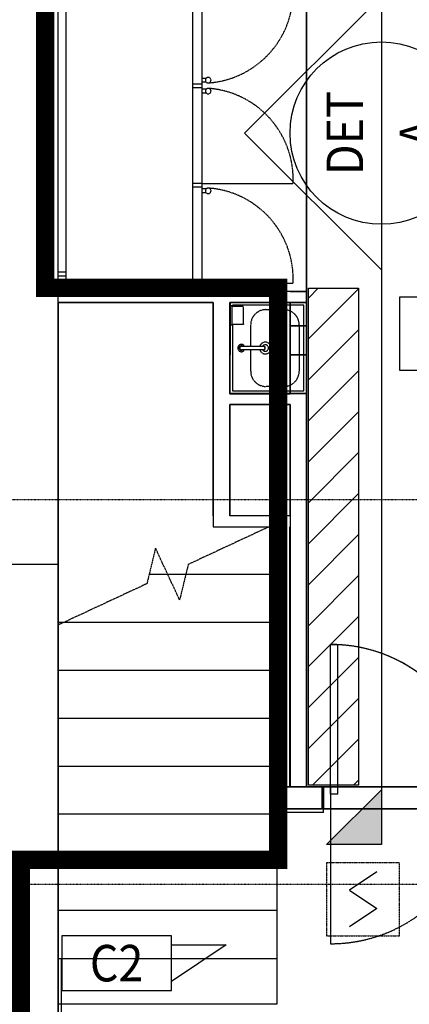
# Model space of a CAD drawing. Extents: x -21350 to 96036, y -3002 to 46867.
# Drawn here: x 13069 to 15203, y 12574 to 17972 of the extents above; entities that cross this region are included whole.
import ezdxf
from ezdxf.enums import TextEntityAlignment as Align

# ---------------------------------------------------------------- set-up
doc = ezdxf.new("R2010")
doc.units = 0
for name, pattern in [('EDG-DASH-1', [2.25, 1.5, -0.75]), ('EDG-DASH-3', [4.5, 3, -1.5]), ('X-2549-GC$0$EDG-1DOT-2', [5, 2, -1.4, 0.2, -1.4]), ('X-2549-GC$0$EDG-DASH-3', [4.5, 3, -1.5])]:
    doc.linetypes.add(name, pattern=pattern)
doc.layers.get('0').update_dxf_attribs({"linetype": 'CONTINUOUS'})
for name, color, linetype in [('ARE-GEN', 7, 'EDG-DASH-3'), ('FIR-DETECT', 6, 'CONTINUOUS'), ('NOT-DIM', 1, 'CONTINUOUS'), ('NOT-HATCH', 72, 'CONTINUOUS'), ('NOT-HBORD', 255, 'CONTINUOUS'), ('SEC-DETECT', 6, 'CONTINUOUS'), ('SYM-025', 7, 'CONTINUOUS'), ('SYM-035', 2, 'CONTINUOUS'), ('SYM-050', 6, 'CONTINUOUS'), ('SYM-ATT', 2, 'CONTINUOUS'), ('SYM-TEXT', 7, 'CONTINUOUS'), ('X-2549-GC$0$A-DETL', 31, 'X-2549-GC$0$EDG-DASH-3'), ('X-2549-GC$0$A-DOOR', 11, 'CONTINUOUS'), ('X-2549-GC$0$A-DOOR-FRAM', 11, 'CONTINUOUS'), ('X-2549-GC$0$A-GENM', 31, 'X-2549-GC$0$EDG-DASH-3'), ('X-2549-GC$0$A-WALL', 8, 'CONTINUOUS'), ('X-2549-GC$0$P-SANR-FIXT', 31, 'X-2549-GC$0$EDG-DASH-3'), ('X-2549-GC$0$Q-CASE', 31, 'X-2549-GC$0$EDG-DASH-3'), ('X-2549-GC$0$Q-SPCQ', 31, 'X-2549-GC$0$EDG-DASH-3'), ('X-2549-GC$0$RCP-LINES 03-05-2023', 11, 'CONTINUOUS'), ('X-2549-GC$0$S-GRID', 133, 'X-2549-GC$0$EDG-1DOT-2'), ('X-2549-GC$0$S-STRS', 31, 'X-2549-GC$0$EDG-DASH-3'), ('X-2549-GC$0$S-STRS-MBND', 31, 'X-2549-GC$0$EDG-DASH-3'), ('X-XREF', 7, 'CONTINUOUS')]:
    doc.layers.add(name, color=color, linetype=linetype)
doc.styles.add('EDG', font='edg.shx', dxfattribs={"width": 0.9})

# ---------------------------------------------------------------- blocks, each defined once
blk = doc.blocks.new('X-2549-GC')
at = {"layer": 'X-2549-GC$0$A-DETL'}
for p, q in [((14067, 17073.7), (14566.5, 17073.7)), ((14067, 16527), (14566.5, 16527)), ((12179, 14987), (13279.1, 14987)), ((13279.1, 14670.1), (13315.2, 14670.1)), ((13279.1, 14670.1), (13315.2, 14670.1)), ((14772.1, 13726.6), (14772.1, 14546.6)), ((14772.1, 13726.6), (14772.1, 12906.6))]:
    blk.add_line(p, q, dxfattribs=at)
for centre, radius, start, end in [((14067, 18124.1), 500, 274.0041, 2.6236), ((14067, 17096.5), 500, 357.3764, 85.9959), ((14067, 16549.9), 500, 357.3764, 85.9959), ((14772.1, 13726.6), 820, 0, 90), ((14772.1, 13726.6), 820, 270, 0)]:
    blk.add_arc(centre, radius, start, end, dxfattribs=at)
at = {"layer": 'X-2549-GC$0$A-DOOR'}
for p, q in [((14772.1, 14546.6), (14812.1, 14546.6)), ((14772.1, 13726.6), (14772.1, 14546.6)), ((14812.1, 13726.6), (14812.1, 14546.6)), ((14812.1, 13726.6), (14772.1, 13726.6))]:
    blk.add_line(p, q, dxfattribs=at)
blk.add_arc((14772.1, 13726.6), 820, 0, 90, dxfattribs=at)
at = {"layer": 'X-2549-GC$0$A-DOOR-FRAM'}
for p, q in [((14732.1, 13766.6), (14772.1, 13766.6)), ((14772.1, 13766.6), (14772.1, 13646.6)), ((14772.1, 13646.6), (14732.1, 13646.6))]:
    blk.add_line(p, q, dxfattribs=at)
at = {"layer": 'X-2549-GC$0$A-GENM'}
for p, q in [((14221.6, 16422), (14219.6, 16422)), ((14219.6, 16422), (14219.6, 15921.6)), ((14221.6, 15921.6), (14221.6, 16422)), ((14219.6, 15921.6), (14221.6, 15921.6))]:
    blk.add_line(p, q, dxfattribs=at)
at = {"layer": 'X-2549-GC$0$A-WALL'}
for p, q in [((13279.1, 16482), (13279.1, 18187.4)), ((14639.6, 16482), (13279.1, 16482)), ((14639.6, 16422), (14639.6, 16482)), ((13279.1, 11403.8), (13279.1, 16422)), ((13279.1, 16422), (14129.6, 16422)), ((14129.6, 16422), (14129.6, 15192.3)), ((14219.6, 15921.6), (14219.6, 16422)), ((14219.6, 16422), (14639.6, 16422)), ((14639.6, 15921.6), (14219.6, 15921.6)), ((14639.6, 13766.6), (14639.6, 15921.6)), ((14219.6, 15252.3), (14219.6, 15861.6)), ((14219.6, 15861.6), (14549.6, 15861.6)), ((14549.6, 15861.6), (14549.6, 13766.6)), ((14549.6, 15252.3), (14219.6, 15252.3)), ((14129.6, 15192.3), (14479, 15192.3)), ((14479, 15192.3), (14479, 13766.6)), ((14549, 15192.3), (14549.6, 15192.3)), ((14549, 13766.6), (14549, 15192.3)), ((14479, 13766.6), (14479, 13646.6)), ((14479, 13766.6), (14549, 13766.6)), ((14724.9, 13766.6), (14549, 13766.6)), ((14549.6, 13766.6), (14639.6, 13766.6)), ((14732.1, 13766.6), (14724.9, 13766.6)), ((14724.9, 13766.6), (14724.9, 13646.6)), ((14732.1, 13626.6), (14732.1, 13766.6)), ((14479, 13646.6), (14724.9, 13646.6)), ((14732.1, 13626.6), (14479, 13626.6)), ((14724.9, 13646.6), (14732.1, 13646.6)), ((13299.1, 11403.8), (13299.1, 12825.7))]:
    blk.add_line(p, q, dxfattribs=at)
at = {"layer": 'X-2549-GC$0$P-SANR-FIXT'}
for p, q in [((14219.6, 16421.9), (14639.6, 16421.9)), ((14221.6, 16421.9), (14219.6, 16421.9)), ((14221.6, 16402.8), (14221.6, 16421.9)), ((14639.6, 16421.9), (14639.6, 15921.9)), ((14624.6, 16406.9), (14234.6, 16406.9)), ((14234.6, 16406.9), (14234.6, 16399.3)), ((14417.7, 16382.4), (14516.1, 16382.4)), ((14624.6, 15936.9), (14624.6, 16406.9)), ((14234.6, 16299.9), (14234.6, 15936.9)), ((14221.6, 15921.9), (14221.6, 16296.4)), ((14334.2, 16181.4), (14334.2, 16298.8)), ((14600, 16298.5), (14600, 16045.2)), ((14283.5, 16181.4), (14403.5, 16181.4)), ((14403.5, 16162.4), (14283.5, 16162.4)), ((14334.2, 16044.8), (14334.2, 16162.4)), ((14234.6, 15936.9), (14624.6, 15936.9)), ((14516.3, 15961.5), (14417.5, 15961.5)), ((14639.6, 15921.9), (14219.6, 15921.9)), ((14219.6, 15921.9), (14221.6, 15921.9))]:
    blk.add_line(p, q, dxfattribs=at)
for centre, radius, start, end in [((14417.7, 16298.8), 83.5, 90, 180), ((14516.1, 16298.5), 83.9, 0, 90), ((14414.3, 16171.9), 32, 197.27, 162.73), ((14283.5, 16171.9), 20, 28.3594, 331.6406), ((14283.7, 16171.9), 12.6, 49.0938, 310.9062), ((14283.5, 16171.9), 9.5, 90, 270), ((14403.5, 16171.9), 10.8, 241.7847, 118.2153), ((14414.3, 16171.9), 18, 213.2951, 146.7049), ((14403.5, 16171.9), 9.5, 270, 90), ((14417.5, 16044.8), 83.3, 180, 270), ((14516.3, 16045.2), 83.7, 270, 0)]:
    blk.add_arc(centre, radius, start, end, dxfattribs=at)
at = {"layer": 'X-2549-GC$0$Q-CASE'}
for p, q in [((14448.7, 15861.5), (14448.7, 15252.3)), ((14549.6, 15861.5), (14448.7, 15861.5)), ((14639.7, 15252.3), (14639.7, 15861.5))]:
    blk.add_line(p, q, dxfattribs=at)
at = {"layer": 'X-2549-GC$0$Q-SPCQ'}
for p, q in [((13322, 18157), (13322, 16517)), ((14017, 16517), (14017, 18157)), ((14067, 18147), (14067, 17620.3)), ((14091, 17650.3), (14067, 17650.3)), ((14017, 17620.3), (14067, 17620.3)), ((14017, 17600.3), (14067, 17600.3)), ((14067, 17630.3), (14091.1, 17630.3)), ((14067, 17620.3), (14067, 17600.3)), ((14067, 17600.3), (14067, 17073.7)), ((14091, 17590.3), (14067, 17590.3)), ((14067, 17570.3), (14090.9, 17570.3)), ((14067, 17073.7), (14017, 17073.7)), ((14067, 17073.7), (14067, 17053.7)), ((14067, 17053.7), (14017, 17053.7)), ((14067, 17053.7), (14067, 16527)), ((14091, 17043.7), (14067, 17043.7)), ((14067, 17023.7), (14090.9, 17023.7)), ((13322, 16587), (13279.1, 16587)), ((13279.1, 16567), (13322, 16567)), ((13322, 16517), (14017, 16517)), ((14017, 16527), (14067, 16527)), ((14067, 16517), (14017, 16517)), ((14067, 16527), (14067, 16517)), ((14232.3, 16402.8), (14219.6, 16402.8)), ((14232.3, 16296.4), (14232.3, 16402.8)), ((14292, 16399), (14236.1, 16399)), ((14295.8, 16304), (14295.8, 16395.2)), ((14292, 16300.2), (14236.1, 16300.2)), ((14232.3, 16296.4), (14219.6, 16296.4))]:
    blk.add_line(p, q, dxfattribs=at)
for centre, start, end in [((14102, 17640.3), 90, 270), ((14102, 17640.3), 270, 90), ((14102, 17580.3), 90, 270), ((14102, 17580.3), 270, 90), ((14102, 17033.7), 90, 270), ((14102, 17033.7), 270, 90)]:
    blk.add_arc(centre, 15, start, end, dxfattribs=at)
for points, knots in [([(14236.1, 16399), (14235.8, 16399), (14235.3, 16399.1), (14234.6, 16399.3), (14234.2, 16399.5), (14233.9, 16399.7), (14233.6, 16399.9), (14233.4, 16400.2), (14233.1, 16400.5), (14232.8, 16400.8), (14232.7, 16401.1), (14232.6, 16401.4), (14232.4, 16402), (14232.3, 16402.5), (14232.3, 16402.8)], [0, 0, 0, 0, 0.166667, 0.25, 0.333333, 0.416667, 0.458333, 0.5, 0.583333, 0.666667, 0.708333, 0.75, 0.833333, 1, 1, 1, 1]), ([(14295.8, 16395.2), (14295.8, 16395.6), (14295.7, 16396.1), (14295.5, 16396.7), (14295.3, 16397), (14295.2, 16397.3), (14295, 16397.6), (14294.8, 16397.8), (14294.5, 16398.1), (14294.3, 16398.3), (14293.9, 16398.5), (14293.5, 16398.7), (14292.9, 16398.9), (14292.4, 16399), (14292, 16399)], [0, 0, 0, 0, 0.166667, 0.25, 0.333333, 0.375, 0.416667, 0.5, 0.541667, 0.583333, 0.666667, 0.75, 0.833333, 1, 1, 1, 1]), ([(14236.1, 16300.2), (14235.8, 16300.2), (14235.3, 16300.2), (14234.6, 16300), (14234.2, 16299.7), (14233.9, 16299.5), (14233.6, 16299.3), (14233.4, 16299.1), (14233.1, 16298.8), (14232.8, 16298.4), (14232.7, 16298.1), (14232.6, 16297.8), (14232.4, 16297.3), (14232.3, 16296.8), (14232.3, 16296.4)], [0, 0, 0, 0, 0.166667, 0.25, 0.333333, 0.416667, 0.458333, 0.5, 0.583333, 0.666667, 0.708333, 0.75, 0.833333, 1, 1, 1, 1]), ([(14295.8, 16304), (14295.8, 16303.7), (14295.7, 16303.2), (14295.5, 16302.6), (14295.3, 16302.2), (14295.2, 16301.9), (14295, 16301.6), (14294.8, 16301.4), (14294.5, 16301.2), (14294.3, 16301), (14293.9, 16300.7), (14293.5, 16300.5), (14292.9, 16300.3), (14292.4, 16300.2), (14292, 16300.2)], [0, 0, 0, 0, 0.166667, 0.25, 0.333333, 0.375, 0.416667, 0.5, 0.541667, 0.583333, 0.666667, 0.75, 0.833333, 1, 1, 1, 1])]:
    blk.add_open_spline(points, degree=3, knots=knots, dxfattribs=at)
at = {"layer": 'X-2549-GC$0$RCP-LINES 03-05-2023', "lineweight": 35}
for p, q in [((14639.6, 18277.5), (14639.6, 13766.7)), ((14549.6, 16482.1), (14639.6, 16482.1)), ((14129.6, 16422.1), (13279.1, 16422.1)), ((14129.6, 15252.4), (14129.6, 16422.1)), ((14219.6, 16422.1), (14219.6, 15921.7)), ((14219.6, 16134.8), (14219.6, 16422.1)), ((14219.6, 16422.1), (14221.6, 16422.1)), ((14639.6, 16422.1), (14219.6, 16422.1)), ((14221.6, 16422.1), (14221.6, 16134.8)), ((14549.6, 15921.7), (14549.6, 16422.1)), ((14549.6, 16294.1), (14639.6, 16294.1)), ((14221.6, 16134.8), (14219.6, 16134.8)), ((14549.6, 16134.8), (14639.6, 16134.8)), ((14219.6, 15921.7), (14549.6, 15921.7)), ((14219.6, 15861.7), (14219.6, 15252.4)), ((14549.6, 15861.7), (14219.6, 15861.7)), ((14549.6, 15252.4), (14549.6, 15861.7)), ((14479, 13766.7), (14479, 15192.4)), ((14549, 15192.4), (14549, 13766.7)), ((14549.6, 13766.7), (14549.6, 15192.4)), ((14549, 13766.7), (14479, 13766.7)), ((14639.6, 13766.7), (14549.6, 13766.7)), ((14724.9, 13646.7), (14724.9, 13766.7)), ((15619.9, 13766.7), (14724.9, 13766.7)), ((14732.1, 13766.7), (14732.1, 13646.7)), ((14724.9, 13646.7), (15619.9, 13646.7))]:
    blk.add_line(p, q, dxfattribs=at)
at = {"layer": 'X-2549-GC$0$RCP-LINES 03-05-2023'}
for p, q in [((13279.1, 16422.1), (13279.1, 11400.8)), ((14479, 15921.7), (14479, 16336.9)), ((14479, 15252.4), (14479, 15861.7)), ((13279.1, 12577), (13279.1, 15591.2)), ((14479, 12577), (14479, 15192.4)), ((14479, 13646.7), (14479, 13766.7)), ((14549, 13766.7), (14724.9, 13766.7)), ((14724.9, 13646.7), (14479, 13646.7)), ((13279.1, 12577), (14479, 12577))]:
    blk.add_line(p, q, dxfattribs=at)
at = {"layer": 'X-2549-GC$0$S-GRID'}
for p, q in [((13279.1, -3001.7), (13279.1, 46067.3)), ((58490, 15339.5), (-890.5, 15339.5)), ((58490, 13231.9), (-890.5, 13231.9))]:
    blk.add_line(p, q, dxfattribs=at)
at = {"layer": 'X-2549-GC$0$S-STRS'}
for p, q in [((14442.9, 15195.9), (14479, 15195.9)), ((14442.9, 15195.9), (14479, 15195.9)), ((14479, 15195.9), (14479, 15212.8)), ((13778.6, 14933), (13879.1, 14933)), ((13778.6, 14933), (13879.1, 14933)), ((13979.5, 14933), (14479, 14933)), ((13979.5, 14933), (14479, 14933)), ((13315.2, 14670.1), (14479, 14670.1)), ((13315.2, 14670.1), (14479, 14670.1)), ((13279.1, 14405.4), (14479, 14405.4)), ((13279.1, 14405.4), (14479, 14405.4)), ((13279.1, 14142.5), (14479, 14142.5)), ((13279.1, 14142.5), (14479, 14142.5)), ((13279.1, 13879.6), (14479, 13879.6)), ((13279.1, 13879.6), (14479, 13879.6)), ((13279.1, 13618.4), (14479, 13618.4)), ((13279.1, 13618.4), (14479, 13618.4)), ((14479, 13618.4), (14479, 13646.6)), ((14479, 13353.6), (14479, 13618.4)), ((13279.1, 13353.6), (14479, 13353.6)), ((13279.1, 13353.6), (14479, 13353.6)), ((14479, 13090.7), (14479, 13353.6)), ((13279.1, 13090.7), (14479, 13090.7)), ((13279.1, 13090.7), (14479, 13090.7)), ((14479, 12825.7), (14479, 13090.7)), ((13279.1, 12825.7), (14479, 12825.7)), ((13279.1, 12825.7), (14479, 12825.7)), ((14479, 12576.9), (14479, 12825.7)), ((13299.1, 12576.9), (14479, 12576.9)), ((13299.1, 12576.9), (14479, 12576.9))]:
    blk.add_line(p, q, dxfattribs=at)
at = {"layer": 'X-2549-GC$0$S-STRS-MBND'}
for p, q in [((13279.1, 14987), (13279.1, 16508.9)), ((13279.1, 15194.4), (13279.1, 16508.9)), ((14479, 15212.8), (13992.3, 14985.8)), ((13813, 15074.6), (13765.8, 14880.2)), ((13945.1, 14791.4), (13813, 15074.6)), ((13992.3, 14985.8), (13945.1, 14791.4)), ((13879.1, 14933), (13979.5, 14933)), ((13879.1, 14933), (13979.5, 14933)), ((13765.8, 14880.2), (13279.1, 14653.2))]:
    blk.add_line(p, q, dxfattribs=at)
blk = doc.blocks.new('DET-SMOK-CON')
at = {"layer": 'SYM-025', "linetype": 'ByBlock'}
blk.add_lwpolyline([(75, 150), (-75, 50), (75, -50), (-75, -150)], dxfattribs=at)
at = {"layer": 'SYM-035', "color": 6, "linetype": 'EDG-DASH-1'}
blk.add_lwpolyline([(-200, 200), (-200, -200), (200, -200), (200, 200)], close=True, dxfattribs=at)
at = {"layer": 'SYM-ATT', "linetype": 'ByBlock', "style": 'EDG', "width": 0.9}
for tag, p in [('CHAN', (300, 100)), ('TYPE', (300, -200))]:
    blk.add_attdef(tag, p, '', height=200, dxfattribs=at)
at = {"layer": 'SYM-ATT', "color": 255, "linetype": 'ByBlock', "style": 'EDG', "width": 0.9}
for tag, flags in [('RATING', 3), ('MOUNT', 3), ('EQUIP', 3), ('NAME', 3), ('ID', 9)]:
    blk.add_attdef(tag, (0, 0), '', height=200, dxfattribs=dict(at, flags=flags))
at = {"layer": 'SYM-TEXT', "color": 255, "linetype": 'ByBlock', "style": 'EDG', "width": 0.9, "flags": 3}
blk.add_attdef('TEXT', (0, 0), '', height=200, dxfattribs=at)
blk = doc.blocks.new('DET-HEAT')
at = {"layer": 'SYM-035', "linetype": 'ByBlock'}
blk.add_lwpolyline([(0, -100), (0, 125)], dxfattribs=at)
for points, const_width in [([(-18.75, -100, 1), (18.75, -100, 1)], 37.5), ([(-0.375, -100, 1), (0.375, -100, 1)], 0.75)]:
    blk.add_lwpolyline(points, format="xyb", close=True, dxfattribs=dict(at, const_width=const_width))
at = {"layer": 'SYM-050', "color": 0, "linetype": 'ByBlock'}
blk.add_lwpolyline([(-200, 200), (-200, -200), (200, -200), (200, 200)], close=True, dxfattribs=at)
at = {"layer": 'SYM-ATT', "linetype": 'ByBlock', "style": 'EDG', "width": 0.9}
for tag, p in [('CHAN', (300, 100)), ('TYPE', (300, -200))]:
    blk.add_attdef(tag, p, '', height=200, dxfattribs=at)
at = {"layer": 'SYM-ATT', "color": 255, "linetype": 'ByBlock', "style": 'EDG', "width": 0.9}
for tag, flags in [('RATING', 3), ('MOUNT', 3), ('EQUIP', 3), ('NAME', 3), ('ID', 9)]:
    blk.add_attdef(tag, (0, 0), '', height=200, dxfattribs=dict(at, flags=flags))
at = {"layer": 'SYM-TEXT', "color": 255, "linetype": 'ByBlock', "style": 'EDG', "width": 0.9, "flags": 3}
blk.add_attdef('TEXT', (0, 0), '', height=200, dxfattribs=at)
blk = doc.blocks.new('DET-CAM')
at = {"color": 0, "linetype": 'ByBlock'}
blk.add_lwpolyline([(600, 100), (900, 100), (600, -100)], dxfattribs=at)
at = {"layer": 'SYM-050', "color": 0, "linetype": 'ByBlock'}
blk.add_lwpolyline([(0, 150), (0, -150), (600, -150), (600, 150)], close=True, dxfattribs=at)
at = {"layer": 'SYM-ATT', "linetype": 'ByBlock', "style": 'EDG', "width": 0.9}
for tag, p in [('MOUNT', (400, 500)), ('TYPE', (400, 200))]:
    blk.add_attdef(tag, p, '', height=200, dxfattribs=at)
at = {"layer": 'SYM-ATT', "color": 255, "linetype": 'ByBlock', "style": 'EDG', "width": 0.9}
for tag, flags in [('RATING', 3), ('EQUIP', 3), ('NAME', 3), ('ID', 9)]:
    blk.add_attdef(tag, (0, 0), '', height=200, dxfattribs=dict(at, flags=flags))
at = {"layer": 'SYM-ATT', "linetype": 'ByBlock', "style": 'EDG', "width": 0.9}
blk.add_attdef('CHAN', text='', height=200, dxfattribs=at).set_placement((300, 0), align=Align.MIDDLE_CENTER)
at = {"layer": 'SYM-TEXT', "color": 255, "linetype": 'ByBlock', "style": 'EDG', "width": 0.9, "flags": 3}
blk.add_attdef('TEXT', (0, 0), '', height=200, dxfattribs=at)
blk = doc.blocks.new('REF-SECT')
at = {"layer": 'SYM-025', "linetype": 'ByBlock'}
blk.add_lwpolyline([(500, 0), (-500, 0)], dxfattribs=at)
at = {"layer": 'SYM-050', "color": 0, "linetype": 'ByBlock'}
blk.add_lwpolyline([(-500, 0), (-750, 0), (0, 750), (750, 0), (500, 0)], dxfattribs=at)
blk.add_circle((0, 0), 500, dxfattribs=at)
at = {"layer": 'SYM-ATT', "linetype": 'ByBlock', "style": 'EDG', "width": 0.9}
for tag, p in [('NAME', (0, 200)), ('MOUNT', (0, -200))]:
    blk.add_attdef(tag, text='', height=200, dxfattribs=at).set_placement(p, align=Align.MIDDLE_CENTER)
at = {"layer": 'SYM-ATT', "color": 255, "linetype": 'ByBlock', "style": 'EDG', "width": 0.9}
for tag, flags in [('TYPE', 3), ('CHAN', 3), ('RATING', 3), ('EQUIP', 3), ('ID', 9)]:
    blk.add_attdef(tag, (0, 0), '', height=200, dxfattribs=dict(at, flags=flags))
at = {"layer": 'SYM-TEXT', "color": 255, "linetype": 'ByBlock', "style": 'EDG', "width": 0.9, "flags": 3}
blk.add_attdef('TEXT', (0, 0), '', height=200, dxfattribs=at)

msp = doc.modelspace()

# ---------------------------------------------------------------- hatches: boundary and pattern name
at = {"layer": 'NOT-DIM'}
msp.add_hatch(color=256, dxfattribs=at).paths.add_polyline_path([(14750, 13450), (15050, 13450), (15050, 13750)])
at = {"layer": 'NOT-HATCH'}
h = msp.add_hatch(dxfattribs=at)
h.set_pattern_fill('ANSI31', color=256, scale=50)
h.paths.add_polyline_path([(14650, 16500), (14925, 16500), (14925, 13775), (14650, 13775)])

# ---------------------------------------------------------------- linework, layer by layer
at = {"layer": 'ARE-GEN', "const_width": 100}
msp.add_lwpolyline([(13208.5, 26814.4), (13208.5, 16502.4), (14485.1, 16502.4), (14485.1, 13366.3), (13075.5, 13366.3), (13075.5, 3706.3), (4856.1, 3706.3), (3685.8, 4928.9), (3685.8, 12718.3), (-332.6, 12718.3)], dxfattribs=at)
at = {"layer": 'NOT-DIM'}
msp.add_lwpolyline([(15050, 16600), (15050, 13450), (14750, 13450), (15050, 13750)], dxfattribs=at)
at = {"layer": 'NOT-HBORD', "color": 1}
msp.add_lwpolyline([(14650, 16500), (14925, 16500), (14925, 13775), (14650, 13775)], close=True, dxfattribs=at)

# ---------------------------------------------------------------- block references
at = {"layer": 'FIR-DETECT'}
ref = msp.add_blockref('DET-HEAT', (15350, 16250), dxfattribs=at)
ref.add_attrib('CHAN', 'D', (15650, 16250), dxfattribs={"layer": 'SYM-ATT', "linetype": 'ByBlock', "height": 200, "style": 'EDG', "width": 0.9})
msp.add_blockref('DET-SMOK-CON', (14950, 13150), dxfattribs=at)
at = {"layer": 'NOT-DIM', "color": 6, "rotation": 90}
msp.add_blockref('REF-SECT', (15050, 17350), dxfattribs=at).add_auto_attribs({'NAME': 'DET', 'MOUNT': 'A'})
at = {"layer": 'SEC-DETECT'}
msp.add_blockref('DET-CAM', (13300, 12800), dxfattribs=at).add_auto_attribs({'CHAN': 'C2'})
at = {"layer": 'X-XREF'}
msp.add_blockref('X-2549-GC', (0, 0), dxfattribs=at)

doc.saveas('drawing.dxf')
